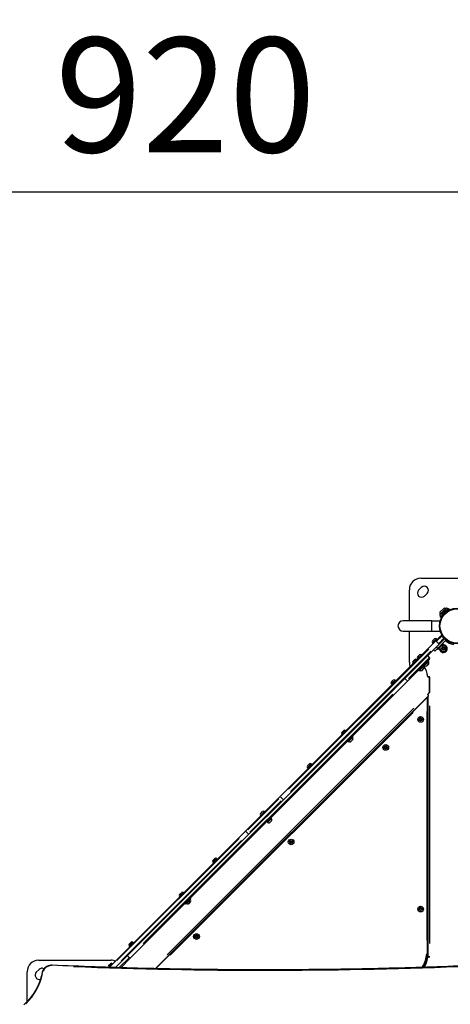
# Model space of a CAD drawing. Units: millimetres. Extents: x -581 to 19108, y 4 to 12957.
# Drawn here: x 4181 to 5307, y 2583 to 5160 of the extents above; entities that cross this region are included whole.
import ezdxf

# ---------------------------------------------------------------- set-up
doc = ezdxf.new("R2010")
doc.units = ezdxf.units.MM
doc.header["$MEASUREMENT"] = 0
doc.styles.get("Standard").update_dxf_attribs({"font": 'square721_bt_roman.ttf'})
doc.dimstyles.get("Standard").update_dxf_attribs({"dimtxt": 200, "dimasz": 100, "dimexe": 0.18, "dimexo": 0.0625, "dimgap": 40, "dimtad": 1, "dimdec": 0, "dimlfac": 0.1, "dimrnd": 5, "dimzin": 0, "dimdsep": 46, "dimtxsty": 'Standard', "dimcen": 0.09, "dimse1": 1, "dimse2": 1, "dimadec": 0, "dimazin": 0, "dimtfac": 1, "dimtdec": 0, "dimtofl": 0, "dimtmove": 0, "dimatfit": 3, "dimfxl": 1, "dimtolj": 1, "dimtzin": 0, "dimarcsym": 0})

# ---------------------------------------------------------------- blocks, each defined once
blk = doc.blocks.new('*D5')
at = {"color": 0, "lineweight": -2, "transparency": 16777216}
blk.add_line((204.7, 4709), (9023.8, 4709), dxfattribs=at)
at = {"color": 0, "transparency": 16777216}
for points in [[(204.7, 4742.3), (204.7, 4675.6), (4.7, 4709)], [(9023.8, 4742.3), (9023.8, 4675.6), (9223.8, 4709)]]:
    blk.add_solid(points, dxfattribs=at)
at = {"layer": 'Defpoints', "color": 0, "transparency": 16777216}
for p in [(9223.8, 4709), (4.7, 2063), (9223.8, 2063)]:
    blk.add_point(p, dxfattribs=at)
at = {"color": 0, "transparency": 16777216, "insert": (4614.3, 4962.8), "char_height": 300, "attachment_point": 5}
blk.add_mtext('\\A1;920', dxfattribs=at)
blk = doc.blocks.new('*D6')
at = {"color": 0, "lineweight": -2, "transparency": 16777216}
blk.add_line((-108.5, 4369.5), (-108.5, 207.2), dxfattribs=at)
at = {"color": 0, "transparency": 16777216}
for points in [[(-141.8, 4369.5), (-75.1, 4369.5), (-108.5, 4569.5)], [(-141.8, 207.2), (-75.1, 207.2), (-108.5, 7.2)]]:
    blk.add_solid(points, dxfattribs=at)
at = {"layer": 'Defpoints', "color": 0, "transparency": 16777216}
for p in [(8081.1, 4569.5), (-108.5, 7.2), (8314, 7.2)]:
    blk.add_point(p, dxfattribs=at)
at = {"color": 0, "transparency": 16777216, "insert": (-360.3, 2288.4), "char_height": 300, "attachment_point": 5, "rotation": 90}
blk.add_mtext('\\A1;455', dxfattribs=at)

msp = doc.modelspace()

# ---------------------------------------------------------------- linework, layer by layer
for p, q in [((5230.1, 3697.8), (5402.3, 3697.8)), ((5200.1, 3586.3), (5200.1, 3667.8)), ((5224.1, 3666.7), (5231.2, 3673.8)), ((5246.8, 3658.2), (5239.7, 3651.2)), ((5296.8, 3619.3), (5279.5, 3602.1)), ((5296.3, 3619.2), (5279.6, 3602.5)), ((5280, 3609), (5289.9, 3618.9)), ((5295.5, 3608.9), (5295.5, 3608.9)), ((5295.5, 3608.9), (5295.5, 3608.9)), ((5295.8, 3609.2), (5295.8, 3609.2)), ((5296.5, 3609.8), (5296.5, 3609.8)), ((5296.7, 3609.9), (5296.7, 3609.9)), ((5297.3, 3610.4), (5297.5, 3610.2)), ((5305.8, 3615.5), (5297.7, 3610.8)), ((5297.7, 3610.7), (5306, 3615.5)), ((5297.7, 3610.8), (5297.7, 3610.7)), ((5298, 3612.2), (5304.5, 3615.9)), ((5299.8, 3611.9), (5299.8, 3611.8)), ((5303.9, 3614.3), (5303.9, 3614.2)), ((5305.9, 3615.6), (5306, 3615.5)), ((5258.6, 3586.3), (5183.6, 3586.3)), ((5258.6, 3586.3), (5280.6, 3586.3)), ((5258.6, 3559.5), (5258.6, 3586.1)), ((5285.5, 3597.6), (5285.5, 3597.6)), ((5285.6, 3597.8), (5285.6, 3597.8)), ((5285.7, 3597.9), (5285.7, 3597.9)), ((5288.4, 3601.6), (5288.5, 3601.5)), ((5288.9, 3602.2), (5288.9, 3602.2)), ((5289.4, 3602.8), (5289.4, 3602.8)), ((5290.1, 3603.5), (5290.1, 3603.5)), ((5290.6, 3604.2), (5290.6, 3604.2)), ((5290.7, 3604.3), (5290.7, 3604.3)), ((5291.4, 3604.9), (5291.4, 3604.9)), ((5291.6, 3605.2), (5291.6, 3605.2)), ((5292.1, 3605.7), (5292.1, 3605.7)), ((5183.6, 3559.4), (5258.6, 3559.4)), ((5200.1, 3477.8), (5200.1, 3559.4)), ((5258.6, 3559.4), (5280.6, 3559.4)), ((5269.5, 3533.9), (4861.9, 3126.3)), ((5260.8, 3533.8), (5266, 3538.9)), ((5270.7, 3538.9), (5260.9, 3529.1)), ((5261.6, 3528.3), (5271.5, 3538.2)), ((5269.8, 3535.5), (5264.2, 3529.9)), ((5269.5, 3533.9), (5281.8, 3546.2)), ((5269.9, 3535.6), (5270.5, 3534.9)), ((5270.7, 3538.9), (5271.5, 3538.2)), ((5271.3, 3532.4), (5276.4, 3527.3)), ((5284.6, 3546.2), (5272.2, 3533.8)), ((5273.6, 3514.2), (5295.9, 3536.6)), ((5277.8, 3528.1), (5290.2, 3540.5)), ((5290.3, 3537.7), (5277.9, 3525.4)), ((5284.6, 3546.2), (5290.3, 3540.6)), ((5290.7, 3538.5), (5292.2, 3539.9)), ((5297.1, 3532.1), (5298.3, 3533.3)), ((5306, 3530.2), (5297.7, 3534.9)), ((5297.7, 3534.8), (5297.7, 3534.9)), ((5297.7, 3534.8), (5305.8, 3530.1)), ((5304.5, 3529.7), (5298, 3533.5)), ((5299.1, 3534.1), (5299.2, 3534.2)), ((5299.8, 3533.8), (5299.8, 3533.8)), ((5303.9, 3531.4), (5303.9, 3531.4)), ((4870.4, 3117.8), (5277.9, 3525.4)), ((4883.9, 3145.5), (5250.7, 3512.3)), ((5256.3, 3506.6), (4889.5, 3139.8)), ((5260.8, 3529), (5261.6, 3528.3)), ((5263.1, 3510.6), (5266.5, 3507.2)), ((5264.2, 3529.9), (5264.8, 3529.3)), ((5273.6, 3514.2), (5266.5, 3507.2)), ((5273.4, 3514.4), (5270.4, 3517.5)), ((5286.8, 3527.2), (5272.6, 3513)), ((5272.6, 3513), (5274, 3511.6)), ((5288.2, 3525.7), (5274, 3511.6)), ((5276, 3516.7), (5276.2, 3516.5)), ((5286.7, 3523.4), (5276.3, 3513.1)), ((5281.7, 3512.3), (5287.5, 3518)), ((5287.4, 3517.9), (5281.9, 3512.4)), ((5283.1, 3523.8), (5283.2, 3523.6)), ((5286.5, 3514.4), (5288.7, 3516.1)), ((5286.8, 3511.7), (5286.5, 3514.4)), ((5286.8, 3527.2), (5288.2, 3525.7)), ((5289.4, 3510.6), (5286.8, 3511.7)), ((5288.7, 3516.1), (5291.2, 3515)), ((5291.6, 3512.3), (5289.4, 3510.6)), ((5291.2, 3515), (5291.6, 3512.3)), ((5305.9, 3530.1), (5306, 3530.2)), ((5252.9, 3486.2), (5194.9, 3428.3)), ((5197.5, 3435.1), (5252.7, 3490.3)), ((5209, 3479.7), (5214.2, 3484.9)), ((5218.9, 3484.8), (5209.1, 3475)), ((5218.9, 3484.9), (5219.7, 3484.1)), ((5221.4, 3492.1), (5226.6, 3497.2)), ((5221.4, 3487.3), (5222.2, 3486.6)), ((5231.3, 3497.2), (5221.5, 3487.4)), ((5231.3, 3497.2), (5232.1, 3496.5)), ((5238.8, 3469.3), (5251.2, 3481.6)), ((5249.7, 3479.3), (5239.3, 3469)), ((5252.9, 3490.5), (5248, 3495.4)), ((5251.2, 3481.6), (5249.7, 3483.1)), ((5209, 3475), (5209.8, 3474.2)), ((5224.6, 3455.1), (5223.2, 3456.5)), ((5224.6, 3455.1), (5238.8, 3469.3)), ((5237.3, 3467), (5226.9, 3456.6)), ((5232.3, 3455.8), (5238.1, 3461.6)), ((5238, 3461.4), (5232.5, 3455.9)), ((5238.8, 3469.3), (5237.4, 3470.7)), ((5244.7, 3468.2), (5250.5, 3473.9)), ((5250.4, 3473.8), (5244.9, 3468.3)), ((4469.7, 2703), (5194.9, 3428.3)), ((5152.9, 3425.8), (5158, 3430.9)), ((5162.7, 3430.9), (5152.9, 3421.1)), ((5153.6, 3420.3), (5163.5, 3430.2)), ((5161.9, 3427.6), (5162.5, 3426.9)), ((5162.8, 3430.9), (5163.5, 3430.2)), ((5192.6, 3430.6), (5188.1, 3435.1)), ((5193, 3430.2), (5194.9, 3428.3)), ((5246.8, 3447.8), (5246.7, 3447.8)), ((5252.6, 3439.3), (5249.7, 3439.3)), ((5252.8, 3439), (5249.9, 3439)), ((5252.9, 3438.8), (5252.6, 3439.3)), ((5252.7, 3398.6), (5252.7, 3438.8)), ((5252.7, 3438.8), (5252.9, 3438.8)), ((5253.1, 3438.5), (5252.8, 3439)), ((5252.8, 3438.5), (5252.8, 3398.7)), ((5252.8, 3438.5), (5253.1, 3438.5)), ((5152.9, 3421), (5153.6, 3420.3)), ((5156.2, 3421.9), (5156.9, 3421.3)), ((5161.8, 3427.6), (5156.3, 3422)), ((5156.6, 3394.1), (4503.8, 2741.4)), ((5248.8, 3388.7), (4536.1, 2675.9)), ((5243.9, 3383.2), (4536.6, 2675.9)), ((5245.2, 3381.9), (5243.9, 3383.2)), ((5245.4, 3381.8), (5247.3, 3381.8)), ((5246.8, 3386.5), (5246.8, 3383.3)), ((5247.3, 2716.9), (5247.3, 3381.8)), ((5247.5, 3393.4), (5252.7, 3398.6)), ((5248.8, 3394.7), (5247.5, 3393.4)), ((5247.7, 3393.2), (5247.5, 3393.4)), ((5247.7, 3393.2), (5249, 3391.9)), ((5248.8, 3394.7), (5252.8, 3398.7)), ((5248.8, 3392.2), (5248.8, 3394.7)), ((5248.8, 2707.2), (5248.8, 3388.7)), ((5249, 3391.9), (5249, 3389.2)), ((4566.4, 2711.9), (5211.8, 3357.4)), ((5217.7, 3357), (5217.4, 3357.3)), ((5218.6, 3358), (5218.6, 3358.5)), ((5252.8, 3364.1), (5252.8, 2741.7)), ((4574.6, 2711.2), (5210, 3346.5)), ((5226.8, 3329), (5228.8, 3331)), ((5227.5, 3326.4), (5226.8, 3329)), ((5230.2, 3325.6), (5227.5, 3326.4)), ((5228.8, 3331), (5231.4, 3330.2)), ((5232.1, 3327.6), (5230.2, 3325.6)), ((5231.4, 3330.2), (5232.1, 3327.6)), ((5245.3, 3348.6), (5245.3, 2750.1)), ((5023.2, 3293.8), (5028.3, 3299)), ((5033, 3298.9), (5023.2, 3289.2)), ((5033.1, 3299), (5033.8, 3298.3)), ((5023.2, 3289.1), (5023.9, 3288.4)), ((5038.8, 3269.3), (5052.9, 3283.4)), ((5051.4, 3281.1), (5041.1, 3270.7)), ((5046.5, 3270), (5052.2, 3275.7)), ((5052.1, 3275.6), (5046.6, 3270)), ((5052.9, 3283.4), (5051.5, 3284.8)), ((5038.8, 3269.3), (5037.4, 3270.7)), ((5135.6, 3255.6), (5137.5, 3257.6)), ((5136.3, 3253), (5135.6, 3255.6)), ((5138.9, 3252.2), (5136.3, 3253)), ((5137.5, 3257.6), (5140.2, 3256.8)), ((5140.9, 3254.2), (5138.9, 3252.2)), ((5140.2, 3256.8), (5140.9, 3254.2)), ((4933.7, 3206.6), (4938.8, 3211.7)), ((4943.5, 3211.7), (4933.7, 3201.9)), ((4933.7, 3201.8), (4934.4, 3201.1)), ((4934.4, 3201.1), (4944.3, 3211)), ((4937, 3202.7), (4937.7, 3202.1)), ((4942.6, 3208.3), (4937.1, 3202.8)), ((4942.7, 3208.4), (4943.3, 3207.7)), ((4943.6, 3211.7), (4944.3, 3211)), ((4771.6, 3036), (4861.9, 3126.3)), ((4859, 3120.6), (4777.3, 3038.9)), ((4863.8, 3124.8), (4868.9, 3119.7)), ((4870.4, 3117.8), (4780.1, 3027.5)), ((4783, 3033.3), (4864.6, 3114.9)), ((4811.1, 3081.7), (4816.2, 3086.9)), ((4820.9, 3086.8), (4811.1, 3077)), ((4811.1, 3077), (4811.8, 3076.2)), ((4821, 3086.9), (4821.7, 3086.1)), ((4828.8, 3059.3), (4838.6, 3069.1)), ((4839.3, 3069), (4828.9, 3058.6)), ((4835.8, 3069.2), (4837.3, 3067.7)), ((4828.8, 3062.1), (4830.2, 3060.7)), ((4834.4, 3057.8), (4840.1, 3063.6)), ((4840, 3063.4), (4834.5, 3057.9)), ((4771.6, 3036), (4414.8, 2679.2)), ((4431.3, 2678.7), (4780.1, 3027.5)), ((4435.3, 2696.9), (4755.1, 3016.7)), ((4773.1, 3034.2), (4778.2, 3029.1)), ((4761, 3011.3), (4446, 2696.3)), ((4888, 3007.3), (4889.3, 3009.7)), ((4889.5, 3005), (4888, 3007.3)), ((4889.3, 3009.7), (4892, 3009.9)), ((4892.2, 3005.1), (4889.5, 3005)), ((4892, 3009.9), (4893.5, 3007.5)), ((4893.5, 3007.5), (4892.2, 3005.1)), ((4686.2, 2959.1), (4691.3, 2964.3)), ((4696, 2964.2), (4686.2, 2954.4)), ((4696.1, 2964.3), (4696.8, 2963.5)), ((4686.2, 2954.4), (4686.9, 2953.6)), ((4686.9, 2953.6), (4696.8, 2963.5)), ((4689.5, 2955.2), (4690.2, 2954.6)), ((4695.2, 2960.9), (4689.6, 2955.3)), ((4695.2, 2960.9), (4695.8, 2960.3)), ((4598.9, 2869.6), (4604.1, 2874.7)), ((4598.9, 2864.8), (4599.7, 2864.1)), ((4608.8, 2874.7), (4599, 2864.9)), ((4608.8, 2874.7), (4609.6, 2874)), ((4614.5, 2845), (4613.1, 2846.4)), ((4614.5, 2845), (4628.7, 2859.1)), ((4627.2, 2856.8), (4616.8, 2846.5)), ((4622.2, 2845.7), (4628, 2851.4)), ((4627.9, 2851.3), (4622.4, 2845.8)), ((4628.7, 2859.1), (4627.2, 2860.6)), ((5226.8, 2832.6), (5228.8, 2834.5)), ((5227.5, 2829.9), (5226.8, 2832.6)), ((5230.2, 2829.2), (5227.5, 2829.9)), ((5228.8, 2834.5), (5231.4, 2833.8)), ((5232.1, 2831.1), (5230.2, 2829.2)), ((5231.4, 2833.8), (5232.1, 2831.1)), ((4640.6, 2760.6), (4642.6, 2762.6)), ((4641.3, 2758), (4640.6, 2760.6)), ((4644, 2757.3), (4641.3, 2758)), ((4642.6, 2762.6), (4645.2, 2761.9)), ((4645.9, 2759.2), (4644, 2757.3)), ((4645.2, 2761.9), (4645.9, 2759.2)), ((4467, 2739.9), (4472.1, 2745.1)), ((4476.8, 2745), (4467, 2735.2)), ((4467, 2735.2), (4467.7, 2734.4)), ((4467.7, 2734.4), (4477.6, 2744.3)), ((4470.3, 2736), (4471, 2735.4)), ((4476, 2741.7), (4470.4, 2736.1)), ((4476, 2741.7), (4476.6, 2741.1)), ((4476.9, 2745.1), (4477.6, 2744.3)), ((4467.3, 2705.3), (4462.8, 2709.8)), ((5247.3, 2716.9), (5245.4, 2716.9)), ((5246.8, 2708.8), (5246.8, 2707.2)), ((5246.8, 2707.2), (5248.8, 2707.2)), ((5252.8, 2707.2), (5248.8, 2707.2)), ((5249.9, 2706.7), (5252.8, 2706.7)), ((5253.1, 2707.2), (5252.8, 2707.2)), ((5252.8, 2706.7), (5253.1, 2707.2)), ((4230.3, 2697.8), (4420.3, 2697.8)), ((4413.1, 2683.7), (4418.2, 2688.9)), ((4422.9, 2688.8), (4413.6, 2679.6)), ((4423, 2688.9), (4423.7, 2688.1)), ((4442.1, 2679.7), (4466.2, 2703.7)), ((4469.7, 2703), (4445, 2678.3)), ((4469.7, 2703), (4467.7, 2704.9)), ((4540.9, 2680.7), (4541.1, 2680.5)), ((4200.3, 2589.5), (4200.3, 2667.8)), ((4224.3, 2666.7), (4231.4, 2673.8))]:
    msp.add_line(p, q)
for centre, radius in [((5325.1, 3572.8), 46.5), ((5325.1, 3572.8), 45), ((5289, 3513.4), 4.1), ((5289, 3513.4), 3.89), ((5229.5, 3328.3), 7.43), ((5229.5, 3328.3), 7.44), ((5229.5, 3328.3), 4.1), ((5229.5, 3328.3), 3.89), ((5138.2, 3254.9), 7.43), ((5138.2, 3254.9), 7.44), ((5138.2, 3254.9), 4.1), ((5138.2, 3254.9), 3.89), ((4890.8, 3007.4), 7.43), ((4890.8, 3007.4), 7.44), ((4890.8, 3007.4), 4.1), ((4890.8, 3007.4), 3.89), ((5229.5, 2831.8), 7.43), ((5229.5, 2831.8), 7.44), ((5229.5, 2831.8), 4.1), ((5229.5, 2831.8), 3.89), ((4643.3, 2759.9), 7.43), ((4643.3, 2759.9), 7.44), ((4643.3, 2759.9), 4.1), ((4643.3, 2759.9), 3.89)]:
    msp.add_circle(centre, radius)
for centre, radius, start, end in [((5230.1, 3667.8), 30, 90, 180), ((5231.9, 3658.9), 11, 135, 315), ((5239, 3666), 11, 315, 135), ((5291.8, 3606.9), 12, 170.1041, 197.726), ((5291.9, 3607.1), 12, 72.274, 99.8959), ((5333, 3565.8), 57.2, 131.0849, 131.0943), ((5296.7, 3618.8), 0.6, 77.528, 135), ((5288.2, 3580.3), 40, 69.4254, 77.528), ((5298.5, 3611.3), 0.99, 120, 210), ((5305, 3615.1), 0.99, 30, 120), ((5183.6, 3572.8), 13.5, 90, 270), ((5280, 3602.1), 0.6, 135, 192.472), ((5318.5, 3610.6), 40, 192.472, 200.5678), ((5333, 3565.8), 57.2, 138.6911, 139.7031), ((5263.2, 3531.4), 3.35, 135, 225), ((5268.4, 3536.6), 3.35, 45, 135), ((5270.4, 3536.1), 0.7, 135, 225), ((5283.2, 3544.8), 2, 45, 135), ((5288.8, 3539.1), 2, 315, 45), ((5325.1, 3572.8), 49.5, 230.8035, 258.3329), ((5298.5, 3534.3), 0.99, 150, 240), ((5263.7, 3529.4), 0.7, 45, 135), ((5276.6, 3513.4), 0.5, 135, 234.7166), ((5279.7, 3517.8), 5.93, 234.7166, 289.8561), ((5289, 3513.4), 10, 188.1825, 101.6836), ((5281.5, 3512.7), 0.5, 289.8561, 315), ((5289, 3513.4), 7.43, 202.0944, 85.7513), ((5286.4, 3523.2), 0.5, 35.2834, 135), ((5281.9, 3520.1), 5.93, 340.1439, 35.2834), ((5287, 3518.2), 0.5, 315, 340.1439), ((5293.1, 3509.4), 4.7, 285.7902, 346.2646), ((5305, 3530.6), 0.99, 240, 330), ((5211.4, 3477.3), 3.35, 135, 225), ((5216.6, 3482.5), 3.35, 45, 135), ((5223.8, 3489.7), 3.35, 135, 225), ((5231.9, 3486.7), 11, 173.8651, 186.8183), ((5229, 3494.9), 3.35, 45, 135), ((5231.9, 3486.7), 11, 83.1817, 95.8046), ((5249.3, 3479.1), 0.5, 35.2834, 135), ((5244.9, 3476), 5.93, 340.1439, 35.2834), ((5250.8, 3488.4), 3, 315, 45), ((5230.1, 3477.8), 30, 180, 201.8385), ((5227.2, 3456.9), 0.5, 135, 234.7166), ((5230.3, 3461.4), 5.93, 234.7166, 289.8561), ((5232.1, 3456.3), 0.5, 289.8561, 315), ((5237, 3466.8), 0.5, 35.2834, 135), ((5232.5, 3463.6), 5.93, 340.1439, 35.2834), ((5191.5, 3435.6), 56.5, 5.6499, 35.2089), ((5191.7, 3435.2), 56.5, 5.6499, 35.6115), ((5237.6, 3461.8), 0.5, 315, 340.1439), ((5239.5, 3469.3), 0.5, 135, 234.7166), ((5242.7, 3473.7), 5.93, 234.7166, 289.8561), ((5244.5, 3468.6), 0.5, 289.8561, 315), ((5250, 3474.1), 0.5, 315, 340.1439), ((5160.4, 3428.6), 3.35, 45, 135), ((5162.4, 3428.1), 0.7, 135, 225), ((5249.7, 3441.3), 2, 185.6499, 270.0014), ((5249.9, 3441), 2, 185.6499, 270.0014), ((5155.2, 3423.4), 3.35, 135, 225), ((5155.7, 3421.4), 0.7, 45, 135), ((5245.3, 3381.8), 2, 0, 135), ((5030.7, 3296.6), 3.35, 45, 135), ((5025.6, 3291.5), 3.35, 135, 225), ((5051.1, 3280.9), 0.5, 35.2834, 135), ((5046.7, 3277.7), 5.93, 340.1439, 35.2834), ((5051.8, 3275.9), 0.5, 315, 340.1439), ((5041.3, 3271.1), 0.5, 135, 234.7166), ((5044.4, 3275.5), 5.93, 234.7166, 289.8561), ((5046.3, 3270.4), 0.5, 289.8561, 315), ((4936, 3204.2), 3.35, 135, 225), ((4936.5, 3202.2), 0.7, 45, 135), ((4941.2, 3209.4), 3.35, 45, 135), ((4943.2, 3208.9), 0.7, 135, 225), ((4813.4, 3079.3), 3.35, 135, 225), ((4818.6, 3084.5), 3.35, 45, 135), ((4839, 3068.8), 0.5, 35.2834, 135), ((4834.5, 3065.6), 5.93, 340.1439, 35.2834), ((4829.2, 3058.9), 0.5, 135, 234.7166), ((4832.3, 3063.4), 5.93, 234.7166, 289.8561), ((4834.1, 3058.3), 0.5, 289.8561, 315), ((4839.6, 3063.8), 0.5, 315, 340.1439), ((4693.7, 2961.9), 3.35, 45, 135), ((4688.5, 2956.7), 3.35, 135, 225), ((4689, 2954.7), 0.7, 45, 135), ((4695.7, 2961.4), 0.7, 135, 225), ((4601.3, 2867.2), 3.35, 135, 225), ((4606.5, 2872.4), 3.35, 45, 135), ((4617, 2846.8), 0.5, 135, 234.7166), ((4620.2, 2851.2), 5.93, 234.7166, 289.8561), ((4622, 2846.1), 0.5, 289.8561, 315), ((4626.8, 2856.6), 0.5, 35.2834, 135), ((4622.4, 2853.5), 5.93, 340.1439, 35.2834), ((4627.5, 2851.6), 0.5, 315, 340.1439), ((4469.3, 2737.5), 3.35, 135, 225), ((4469.8, 2735.5), 0.7, 45, 135), ((4474.5, 2742.7), 3.35, 45, 135), ((4476.5, 2742.2), 0.7, 135, 225), ((5181.3, 2716.9), 64, 325.7219, 358.1959), ((5181.3, 2716.9), 66, 325.2573, 0), ((5249.9, 2704.7), 2, 90.0014, 174.3501), ((4230.3, 2667.8), 30, 90, 180), ((4415.4, 2681.3), 3.35, 135, 217.7842), ((4420.6, 2686.5), 3.35, 45, 135), ((4420.3, 2667.8), 30, 68.4554, 90), ((5191.7, 2710.4), 56.5, 326.6733, 354.3501), ((4232.1, 2658.9), 11, 135, 286.8698), ((4239.2, 2666), 11, 62.5513, 135)]:
    msp.add_arc(centre, radius, start, end)
for centre, major_axis, ratio, start_param, end_param in [((5346.3, 3554.7), (-57.1, 47.7), 0.876322, 6.27703, 6.28934), ((5270.9, 3532.5), (-1.41, 1.41), 0.128966, 4.790929, 6.204646), ((5276.5, 3526.8), (1.41, -1.41), 0.128966, 0.07854, 1.492257), ((4863.3, 3124.9), (-1.41, 1.41), 0.128966, 4.790929, 6.204646), ((4869, 3119.2), (1.41, -1.41), 0.128966, 0.07854, 1.492257), ((4773, 3034.6), (-1.41, 1.41), 0.128966, 0.07854, 1.492256), ((4778.7, 3029), (1.41, -1.41), 0.128966, 4.790929, 6.204645), ((4264.6, 2664), (-23, 0), 0.866025, 4.734767, 6.05068), ((4265.7, 2682.9), (0.09, 2), 0.025353, 0.052388, 0.995367), ((4052.3, 2693.5), (192, 0), 0.866025, 5.564425, 6.094346), ((4241.9, 2666.1), (-1.97, 0.37), 0.493661, 4.877744, 6.209215)]:
    msp.add_ellipse(centre, major_axis=major_axis, ratio=ratio, start_param=start_param, end_param=end_param)
for points, knots in [([(5302.1, 3617.7), (5302.1, 3617.7), (5302, 3617.6), (5301.9, 3617.6), (5301.7, 3617.4), (5301.3, 3617.1), (5300.7, 3616.8), (5300.7, 3616.7), (5300.6, 3616.7), (5300.5, 3616.6), (5299.9, 3616.2), (5299.1, 3615.6), (5298.2, 3614.9), (5297.4, 3614.3), (5296.6, 3613.7), (5295.7, 3613), (5295.6, 3612.9), (5295.4, 3612.7), (5295.3, 3612.6), (5294.5, 3611.9), (5293.6, 3611.2), (5292.8, 3610.4), (5292.1, 3609.8), (5291.5, 3609.2), (5290.9, 3608.6), (5290.6, 3608.3), (5290.2, 3608), (5289.9, 3607.6), (5289.6, 3607.3), (5289.3, 3607), (5289, 3606.7), (5288.2, 3605.8), (5287.4, 3604.9), (5286.6, 3604.1), (5286.5, 3603.9), (5286.4, 3603.7), (5286.2, 3603.6), (5285.5, 3602.7), (5284.9, 3601.9), (5284.3, 3601.1), (5283.5, 3600), (5282.8, 3599.1), (5282.2, 3598.3), (5281.8, 3597.8), (5281.5, 3597.3), (5281.3, 3597), (5281.3, 3597), (5281.3, 3596.9), (5281.3, 3596.9), (5281.2, 3596.8), (5281.2, 3596.8), (5281.2, 3596.7)], [2.800739, 2.800739, 2.800739, 2.800739, 2.908753, 2.908753, 2.908753, 3.33328, 3.33328, 3.33328, 3.393545, 3.393545, 3.393545, 3.878337, 3.878337, 3.878337, 4.294246, 4.294246, 4.294246, 4.363129, 4.363129, 4.363129, 4.747134, 4.747134, 4.747134, 5.027331, 5.027331, 5.027331, 5.194445, 5.194445, 5.194445, 5.332713, 5.332713, 5.332713, 5.739544, 5.739544, 5.739544, 5.817505, 5.817505, 5.817505, 6.217991, 6.217991, 6.217991, 6.78709, 6.78709, 6.78709, 7.222933, 7.222933, 7.222933, 7.271882, 7.271882, 7.271882, 7.380861, 7.380861, 7.380861, 7.380861]), ([(5295.1, 3608.6), (5294.1, 3607.7), (5293.1, 3606.7), (5291.9, 3605.5), (5291.7, 3605.3), (5291.5, 3605.1)], [0, 0, 0, 0, 0.4152213, 0.4152213, 0.5047519, 0.5047519, 0.5047519, 0.5047519]), ([(5295.1, 3608.6), (5295.1, 3608.6), (5295.1, 3608.6), (5295.2, 3608.6), (5295.2, 3608.6), (5295.2, 3608.7), (5295.3, 3608.7), (5295.3, 3608.8), (5295.4, 3608.9), (5295.6, 3609.1)], [-0.6266897, -0.6266897, -0.6266897, -0.6266897, -0.3838216, -0.3838216, -0.2271949, -0.2271949, -0.0891971, -0.0891971, 0, 0, 0, 0]), ([(5295.8, 3609.2), (5295.8, 3609.1), (5295.7, 3609.1), (5295.6, 3609), (5295.6, 3609), (5295.5, 3608.9), (5295.5, 3608.9), (5295.5, 3608.9), (5295.5, 3608.9), (5295.5, 3608.9)], [0, 0, 0, 0, 1, 1, 2, 2, 3, 3, 4, 4, 4, 4]), ([(5295.6, 3609.1), (5295.7, 3609.2), (5295.8, 3609.3), (5296, 3609.4), (5296, 3609.4), (5296.1, 3609.5), (5296.1, 3609.5), (5296.1, 3609.5), (5296.1, 3609.5), (5296.1, 3609.5), (5296.1, 3609.5), (5296.1, 3609.5), (5296.1, 3609.5), (5296.1, 3609.5), (5296.1, 3609.5), (5296.1, 3609.5), (5296.1, 3609.5), (5296.1, 3609.5), (5296.2, 3609.6), (5296.2, 3609.6), (5296.2, 3609.6), (5296.2, 3609.6), (5296.2, 3609.6), (5296.2, 3609.6)], [-0.04503682, -0.04503682, -0.04503682, -0.04503682, -0.02878734, -0.02878734, -0.01660167, -0.01660167, -0.01479674, -0.01479674, -0.01398702, -0.01398702, -0.01337414, -0.01337414, -0.01272661, -0.01272661, -0.01173227, -0.01173227, -0.00884033, -0.00884033, -0.00562259, -0.00562259, -0.00251143, -0.00251143, 0, 0, 0, 0]), ([(5296.2, 3609.5), (5296.2, 3609.5), (5296.2, 3609.5), (5296.2, 3609.5), (5296.2, 3609.5), (5296.1, 3609.4), (5296.1, 3609.4), (5296, 3609.3), (5295.9, 3609.3), (5295.8, 3609.2)], [0, 0, 0, 0, 1, 1, 2, 2, 3, 3, 4, 4, 4, 4]), ([(5296.2, 3609.6), (5296.2, 3609.5), (5296.2, 3609.5), (5296.2, 3609.5), (5296.2, 3609.5), (5296.2, 3609.5)], [-0.04362625, -0.04362625, -0.04362625, -0.04362625, -0.02177715, -0.02177715, -0.00006387, -0.00006387, -0.00006387, -0.00006387]), ([(5296.6, 3609.9), (5296.6, 3609.9), (5296.6, 3609.9), (5296.6, 3609.9), (5297, 3610.2), (5297.4, 3610.5), (5297.7, 3610.8)], [-4.3646537, -4.3646537, -4.3646537, -4.3646537, -4.3631291, -4.3631291, -4.3631291, -4.159628, -4.159628, -4.159628, -4.159628]), ([(5297.6, 3610.7), (5297.6, 3610.7), (5297.6, 3610.7), (5297.6, 3610.7), (5297.6, 3610.7), (5297.6, 3610.7), (5297.6, 3610.6), (5297.5, 3610.6), (5297.5, 3610.6), (5297.5, 3610.6)], [0.0191907, 0.0191907, 0.0191907, 0.0191907, 0.0268387, 0.0268387, 0.0519934, 0.0519934, 0.1275657, 0.1275657, 0.1675623, 0.1675623, 0.1675623, 0.1675623]), ([(5302.3, 3617.8), (5302.5, 3617.7), (5302.7, 3617.6), (5303, 3617.4), (5303.1, 3617.2), (5303.4, 3616.9), (5303.5, 3616.7), (5303.6, 3616.2), (5303.6, 3616), (5303.6, 3615.6), (5303.5, 3615.5), (5303.5, 3615.3)], [0, 0, 0, 0, 0.0601407, 0.0601407, 0.1222488, 0.1222488, 0.188475, 0.188475, 0.2517331, 0.2517331, 0.3013012, 0.3013012, 0.3013012, 0.3013012]), ([(5284.8, 3596.5), (5284.7, 3596.4), (5284.7, 3596.3), (5284.6, 3596.2), (5284.6, 3596.2), (5284.6, 3596.2), (5284.6, 3596.2), (5284.6, 3596.2), (5284.6, 3596.2), (5284.6, 3596.2), (5284.6, 3596.2), (5284.6, 3596.1), (5284.6, 3596.1), (5284.6, 3596.1), (5284.6, 3596.1), (5284.6, 3596.1), (5284.5, 3596.1), (5284.5, 3596), (5284.4, 3596), (5284.3, 3595.8), (5284.3, 3595.8), (5284.1, 3595.6), (5283.9, 3595.5), (5283.5, 3595.3), (5283.3, 3595.3), (5282.8, 3595.3), (5282.6, 3595.3), (5282.2, 3595.4), (5282, 3595.5), (5281.7, 3595.7), (5281.5, 3595.8), (5281.2, 3596.2), (5281.1, 3596.4), (5281.1, 3596.6)], [0, 0, 0, 0, 0.2178256, 0.2178256, 0.266029, 0.266029, 0.28411, 0.28411, 0.290905, 0.290905, 0.2936245, 0.2936245, 0.296356, 0.296356, 0.2990942, 0.2990942, 0.30461, 0.30461, 0.3265582, 0.3265582, 0.3500016, 0.3500016, 0.4134592, 0.4134592, 0.4771813, 0.4771813, 0.5411803, 0.5411803, 0.6043336, 0.6043336, 0.6672275, 0.6672275, 0.7320406, 0.7320406, 0.7320406, 0.7320406]), ([(5287.8, 3600.7), (5287.1, 3599.8), (5286.5, 3599), (5285.8, 3598.1), (5285.7, 3597.9), (5285.6, 3597.7)], [0, 0, 0, 0, 0.4218279, 0.4218279, 0.5385074, 0.5385074, 0.5385074, 0.5385074]), ([(5288.9, 3602.2), (5288.9, 3602.1), (5288.9, 3602.1), (5288.8, 3602), (5288.8, 3602), (5288.8, 3602), (5288.8, 3602), (5288.7, 3601.9), (5288.7, 3601.9), (5288.7, 3601.9)], [0, 0, 0, 0, 1, 1, 2, 2, 3, 3, 3.394375, 3.394375, 3.394375, 3.394375]), ([(5288.7, 3601.9), (5288.7, 3601.9), (5288.7, 3601.9), (5288.7, 3601.9), (5288.7, 3602), (5288.8, 3602), (5288.8, 3602), (5288.8, 3602), (5288.8, 3602), (5288.8, 3602), (5288.8, 3602), (5288.8, 3602), (5288.8, 3602.1)], [-0.07059818, -0.07059818, -0.07059818, -0.07059818, -0.06528187, -0.06528187, -0.06528187, -0.04789054, -0.04789054, -0.04789054, -0.02120576, -0.02120576, -0.02120576, 0, 0, 0, 0]), ([(5288.8, 3602.1), (5288.8, 3602.1), (5288.9, 3602.1), (5288.9, 3602.2), (5289.1, 3602.4), (5289.3, 3602.7), (5289.5, 3602.9)], [-0.1254375, -0.1254375, -0.1254375, -0.1254375, -0.1092699, -0.1092699, -0.1092699, 0, 0, 0, 0]), ([(5289.5, 3602.9), (5289.5, 3602.9), (5289.5, 3602.9), (5289.5, 3602.9), (5289.5, 3602.9), (5289.5, 3602.9), (5289.5, 3602.9), (5289.5, 3602.9), (5289.5, 3602.9), (5289.5, 3602.9), (5289.5, 3602.9), (5289.5, 3602.9), (5289.5, 3602.9), (5289.5, 3602.9), (5289.5, 3602.9), (5289.5, 3603), (5289.5, 3603), (5289.6, 3603), (5289.6, 3603), (5289.7, 3603.1), (5289.7, 3603.2), (5289.8, 3603.2)], [-0.08204284, -0.08204284, -0.08204284, -0.08204284, -0.07560683, -0.07560683, -0.06461669, -0.06461669, -0.06192889, -0.06192889, -0.06036655, -0.06036655, -0.05914068, -0.05914068, -0.05747848, -0.05747848, -0.05476282, -0.05476282, -0.03967728, -0.03967728, -0.0200902, -0.0200902, 0, 0, 0, 0]), ([(5289.8, 3603.2), (5289.8, 3603.3), (5289.9, 3603.3), (5290, 3603.4), (5290, 3603.4), (5290, 3603.5), (5290, 3603.5), (5290.1, 3603.5), (5290.1, 3603.5), (5290.1, 3603.5), (5290.1, 3603.5), (5290.1, 3603.5), (5290.1, 3603.5), (5290.1, 3603.5), (5290.1, 3603.5), (5290.1, 3603.5)], [-0.02535727, -0.02535727, -0.02535727, -0.02535727, -0.02043914, -0.02043914, -0.01341254, -0.01341254, -0.00792627, -0.00792627, -0.00582778, -0.00582778, -0.00414639, -0.00414639, -0.000687, -0.000687, 0, 0, 0, 0]), ([(5290.1, 3603.5), (5290.5, 3604), (5291, 3604.5), (5291.5, 3605), (5291.5, 3605.1)], [-5.5756202, -5.5756202, -5.5756202, -5.5756202, -5.3327134, -5.2941166, -5.2941166, -5.2941166, -5.2941166]), ([(4265.8, 2684.9), (4263.4, 2685), (4261, 2684.8), (4256.3, 2683.8), (4254, 2683), (4249.8, 2680.8), (4247.9, 2679.5), (4244.6, 2676.4), (4243.2, 2674.6), (4241, 2670.7), (4240.3, 2668.6), (4239.9, 2666.5)], [2.609606, 2.609606, 2.609606, 2.609606, 2.902031, 2.902031, 3.194456, 3.194456, 3.486881, 3.486881, 3.779306, 3.779306, 4.071731, 4.071731, 4.071731, 4.071731]), ([(5384.4, 2684.9), (5347.1, 2683.3), (5309.8, 2681.8), (5235.3, 2679.2), (5198, 2678.1), (5123.5, 2676.1), (5086.2, 2675.3), (5011.6, 2674), (4974.3, 2673.6), (4899.7, 2672.9), (4862.4, 2672.7), (4787.8, 2672.7), (4750.5, 2672.9), (4675.9, 2673.5), (4638.6, 2674), (4564, 2675.3), (4526.7, 2676.1), (4452.1, 2678), (4414.9, 2679.2), (4340.3, 2681.8), (4303.1, 2683.2), (4265.8, 2684.9)], [0, 0, 0, 0, 11.191968, 11.191968, 22.383937, 22.383937, 33.575905, 33.575905, 44.767873, 44.767873, 55.959842, 55.959842, 67.15181, 67.15181, 78.343778, 78.343778, 89.535747, 89.535747, 100.727715, 100.727715, 111.919683, 111.919683, 111.919683, 111.919683]), ([(4321.6, 2681.5), (4489.3, 2674.9), (4657.2, 2671.7), (4993, 2671.8), (5160.8, 2675), (5328.6, 2681.6)], [-106.323699, -106.323699, -106.323699, -106.323699, -55.959842, -55.959842, -5.595984, -5.595984, -5.595984, -5.595984]), ([(4239.9, 2666.5), (4238.7, 2660.2), (4237.1, 2653.9), (4233, 2641.5), (4230.6, 2635.4), (4224.8, 2623.5), (4221.6, 2617.7), (4214.3, 2606.4), (4210.2, 2601), (4201.5, 2590.6), (4196.7, 2585.6), (4191.6, 2580.9)], [5.3530468, 5.3530468, 5.3530468, 5.3530468, 5.470807, 5.470807, 5.5885672, 5.5885672, 5.7063273, 5.7063273, 5.8240875, 5.8240875, 5.9418476, 5.9418476, 5.9418476, 5.9418476])]:
    msp.add_open_spline(points, degree=3, knots=knots)
for points in [[(5295.5, 3608.9), (5295.4, 3608.8), (5295.3, 3608.7), (5295.2, 3608.6)], [(5296.6, 3609.9), (5296.5, 3609.8), (5296.3, 3609.6), (5296.2, 3609.5)], [(5297.6, 3610.7), (5297.6, 3610.7), (5297.6, 3610.6), (5297.5, 3610.6)], [(5302.3, 3617.8), (5302.3, 3617.8), (5302.3, 3617.8), (5302.3, 3617.8)], [(5284.8, 3596.5), (5285, 3596.8), (5285.2, 3597.2), (5285.6, 3597.7)], [(5287.8, 3600.7), (5287.9, 3600.9), (5288, 3601.1), (5288.2, 3601.2)], [(5289, 3602.2), (5288.9, 3602.1), (5288.8, 3602), (5288.7, 3601.9)], [(5291.4, 3604.9), (5291.1, 3604.7), (5290.8, 3604.4), (5290.6, 3604.1)], [(5292.1, 3605.7), (5292, 3605.6), (5291.9, 3605.5), (5291.8, 3605.4)]]:
    msp.add_open_spline(points, degree=3)

# ---------------------------------------------------------------- dimensions: what is measured, and where the dimension line sits
dim = msp.add_linear_dim(base=(9223.8, 4709), p1=(4.7, 2063), p2=(9223.8, 2063), dimstyle='Standard', override={"dimtxt": 300, "dimasz": 200, "dimgap": 100})
dim.commit()
dim.dimension.update_dxf_attribs({"geometry": '*D5', "text_midpoint": (4614.3, 4962.8)})
dim = msp.add_linear_dim(base=(-108.5, 7.2), p1=(8081.1, 4569.5), p2=(8314, 7.2), angle=90, dimstyle='Standard', override={"dimtxt": 300, "dimasz": 200, "dimgap": 100})
dim.commit()
dim.dimension.update_dxf_attribs({"geometry": '*D6', "text_midpoint": (-360.3, 2288.4)})

doc.saveas('drawing.dxf')
